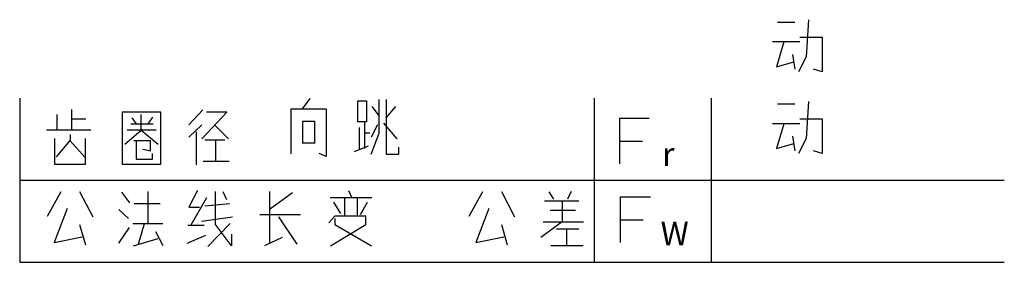
# Model space of a CAD drawing. Extents: x 0 to 84, y 0 to 20.7.
import ezdxf

# ---------------------------------------------------------------- set-up
doc = ezdxf.new("R2010")
doc.units = 0
doc.layers.get('0').update_dxf_attribs({"linetype": 'CONTINUOUS'})

# ---------------------------------------------------------------- blocks, each defined once
blk = doc.blocks.new('T415')
at = {"color": 0}
for p, q in [((2.822, 5.749), (3.542, 5.749)), ((2.822, 3.952), (2.822, 5.749)), ((3.542, 5.749), (3.542, 3.952)), ((4.023, 5.269), (4.623, 4.431)), ((4.623, 2.994), (4.623, 5.868)), ((5.224, 5.868), (5.224, 1.198)), ((5.224, 4.311), (6.064, 5.269)), ((3.542, 3.952), (2.822, 3.952)), ((2.942, 3.473), (2.942, 1.557)), ((3.422, 1.677), (3.422, 3.952)), ((4.503, 3.713), (3.963, 2.635)), ((6.184, 2.515), (5.043, 3.832)), ((3.843, 2.994), (3.422, 2.994)), ((3.963, 1.198), (4.623, 2.994)), ((2.522, 1.437), (3.723, 1.916)), ((6.304, 1.198), (6.304, 1.796)), ((5.224, 1.198), (6.304, 1.198))]:
    blk.add_line(p, q, dxfattribs=at)
blk = doc.blocks.new('C220')
at = {"color": 0}
for p, q in [((1.199, 3.236), (1.199, 4.573)), ((2.399, 4.995), (2.399, 3.236)), ((2.399, 4.995), (2.399, 3.236)), ((2.399, 4.222), (3.633, 4.222)), ((4.056, 3.236), (0.282, 3.236)), ((0.952, 2.533), (0.952, 0.352)), ((2.293, 2.885), (2.293, 2.392)), ((3.598, 0.352), (3.598, 2.533)), ((2.293, 2.392), (1.093, 0.985)), ((2.293, 2.322), (3.563, 0.915)), ((0.952, 0.352), (3.598, 0.352))]:
    blk.add_line(p, q, dxfattribs=at)
blk = doc.blocks.new('Q122')
at = {"color": 0}
for p, q in [((0.705, 4.784), (0.705, 0.352)), ((3.986, 4.784), (0.705, 4.784)), ((1.517, 4.292), (1.905, 3.799)), ((2.328, 3.236), (2.328, 4.573)), ((2.928, 3.799), (3.316, 4.362)), ((3.986, 0.352), (3.986, 4.784)), ((1.446, 3.799), (3.351, 3.799)), ((0.917, 2.04), (2.328, 3.236)), ((3.598, 3.236), (1.129, 3.236)), ((2.328, 3.236), (3.774, 2.04)), ((3.104, 2.322), (1.693, 2.322)), ((1.905, 2.322), (1.905, 0.774)), ((3.104, 1.478), (3.104, 2.322)), ((2.469, 1.618), (3.104, 1.478)), ((3.28, 0.774), (3.28, 1.266)), ((0.705, 0.352), (3.986, 0.352)), ((1.905, 0.774), (3.28, 0.774))]:
    blk.add_line(p, q, dxfattribs=at)
blk = doc.blocks.new('J532')
at = {"color": 0}
for p, q in [((1.651, 4.97), (0.45, 3.713)), ((1.561, 2.515), (3.692, 4.79)), ((3.692, 4.79), (1.981, 4.79)), ((0.45, 2.635), (1.561, 3.713)), ((2.702, 3.653), (3.843, 2.515)), ((1.081, 3.114), (1.081, 0.299)), ((3.542, 2.395), (1.831, 2.395)), ((2.762, 0.599), (2.762, 2.395)), ((1.681, 0.599), (3.903, 0.599))]:
    blk.add_line(p, q, dxfattribs=at)
blk = doc.blocks.new('X615')
at = {"color": 0}
for p, q in [((4.119, 5.072), (4.77, 5.952)), ((3.152, 5.072), (6.157, 5.072)), ((3.152, 1.216), (3.152, 5.072)), ((6.157, 5.072), (6.157, 1.006)), ((4.119, 3.982), (4.119, 2.096)), ((5.19, 3.982), (4.119, 3.982)), ((5.19, 2.096), (5.19, 3.982)), ((5.19, 2.138), (4.119, 2.138)), ((6.157, 1.006), (5.548, 1.257))]:
    blk.add_line(p, q, dxfattribs=at)
blk = doc.blocks.new('D118')
at = {"color": 0}
for p, q in [((35.344, 12.665), (35.132, 9.498)), ((32.698, 12.453), (34.18, 12.453)), ((34.603, 11.187), (36.508, 11.187)), ((36.508, 11.187), (36.508, 8.232)), ((34.603, 10.765), (32.275, 10.765)), ((33.228, 10.765), (32.593, 8.654)), ((33.968, 9.709), (34.18, 8.443)), ((35.132, 9.498), (34.497, 8.232)), ((32.593, 8.654), (34.074, 9.076)), ((36.508, 8.232), (35.767, 8.443))]:
    blk.add_line(p, q, dxfattribs=at)
blk = doc.blocks.new('G312')
at = {"color": 0}
for p, q in [((0.353, 2.885), (1.517, 4.995)), ((3.104, 4.995), (4.233, 2.814)), ((2.046, 3.518), (0.917, 0.633)), ((3.104, 2.181), (3.598, 0.422)), ((0.917, 0.633), (3.316, 1.126))]:
    blk.add_line(p, q, dxfattribs=at)
blk = doc.blocks.new('F102')
at = {"color": 0}
for p, q in [((0.635, 4.925), (1.34, 4.01)), ((2.892, 4.995), (2.892, 2.251)), ((0.423, 3.448), (1.235, 2.674)), ((3.951, 3.94), (1.728, 3.94)), ((1.305, 1.9), (0.388, 0.563)), ((1.623, 2.251), (4.162, 2.251)), ((2.081, 0.493), (2.61, 2.251)), ((1.658, 0.352), (3.774, 0.985)), ((4.198, 0.352), (3.563, 1.548))]:
    blk.add_line(p, q, dxfattribs=at)
blk = doc.blocks.new('X612')
at = {"color": 0}
for p, q in [((1.199, 5.066), (0.459, 3.659)), ((1.975, 4.433), (0.635, 2.111)), ((2.751, 2.181), (2.751, 4.995)), ((3.351, 4.995), (3.668, 4.292)), ((0.459, 3.659), (1.376, 3.659)), ((3.951, 3.94), (1.834, 3.729)), ((1.552, 2.463), (4.198, 2.814)), ((0.388, 2.111), (1.764, 2.111)), ((2.081, 0.281), (3.986, 2.251)), ((4.092, 0.352), (2.751, 2.181)), ((0.317, 0.563), (1.905, 1.266)), ((4.092, 1.337), (4.092, 0.352))]:
    blk.add_line(p, q, dxfattribs=at)
blk = doc.blocks.new('C111')
at = {"color": 0}
for p, q in [((1.305, 4.995), (1.305, 0.633)), ((3.28, 4.855), (1.305, 3.448)), ((0.494, 3.025), (3.951, 3.025)), ((2.081, 2.814), (3.633, 0.493)), ((2.399, 1.055), (0.882, 0.352))]:
    blk.add_line(p, q, dxfattribs=at)
blk = doc.blocks.new('B518')
at = {"color": 0}
for p, q in [((2.011, 5.066), (2.293, 4.433)), ((4.021, 4.433), (0.459, 4.433)), ((1.693, 2.885), (1.693, 4.433)), ((2.751, 4.433), (2.751, 2.885)), ((0.741, 4.081), (1.34, 3.096)), ((3.034, 3.025), (3.633, 4.081)), ((0.847, 2.885), (0.353, 2.322)), ((3.492, 2.885), (0.847, 2.885)), ((0.847, 2.674), (0.847, 2.181)), ((3.492, 2.181), (3.492, 2.885)), ((0.494, 0.352), (3.492, 2.181)), ((0.847, 2.181), (3.986, 0.352))]:
    blk.add_line(p, q, dxfattribs=at)
blk = doc.blocks.new('C308')
at = {"color": 0}
for p, q in [((1.534, 4.317), (1.156, 4.946)), ((3.026, 4.988), (2.711, 4.317)), ((0.757, 4.192), (3.677, 4.192)), ((2.27, 4.192), (2.27, 2.389)), ((3.383, 3.353), (1.24, 3.353)), ((2.27, 2.389), (0.441, 1.048)), ((0.63, 2.389), (4.077, 2.389)), ((1.765, 1.802), (3.677, 1.802)), ((2.648, 0.377), (2.648, 1.802)), ((1.303, 0.377), (4.056, 0.377))]:
    blk.add_line(p, q, dxfattribs=at)

msp = doc.modelspace()

# ---------------------------------------------------------------- linework, layer by layer
at = {"color": 0}
for p, q in [((0, 14), (0, 0)), ((49, 14), (49, 7)), ((59, 14), (59, 7)), ((53.709, 12.252), (51.169, 12.252)), ((51.169, 12.252), (51.169, 8.382)), ((51.169, 10.317), (53.145, 10.317)), ((0, 7), (84, 7)), ((49, 7), (49, 0)), ((59, 7), (59, 0)), ((51.222, 5.563), (51.222, 1.693)), ((53.815, 5.563), (51.222, 5.563)), ((51.222, 3.628), (53.198, 3.628)), ((0, 0), (84, 0))]:
    msp.add_line(p, q, dxfattribs=at)

# ---------------------------------------------------------------- block references
for name, p in [('D118', (31.958, 8.021)), ('X615', (20, 8.021)), ('T415', (26.032, 8.021)), ('D118', (31.958, 1.055)), ('C220', (2.011, 8.021)), ('Q122', (8.042, 8.021)), ('J532', (13.968, 8.021)), ('G312', (2.011, 1.055)), ('F102', (8.042, 1.055)), ('X612', (13.968, 1.055)), ('C111', (20, 1.055)), ('B518', (26.032, 1.055)), ('G312', (37.989, 1.055)), ('C308', (44.021, 1.055))]:
    msp.add_blockref(name, p, dxfattribs=at)

# ---------------------------------------------------------------- texts
for s, p in [('r', (54.802, 8.224)), ('W', (54.679, 1.451))]:
    msp.add_text(s, height=2, dxfattribs=at).set_placement(p)

doc.saveas('drawing.dxf')
